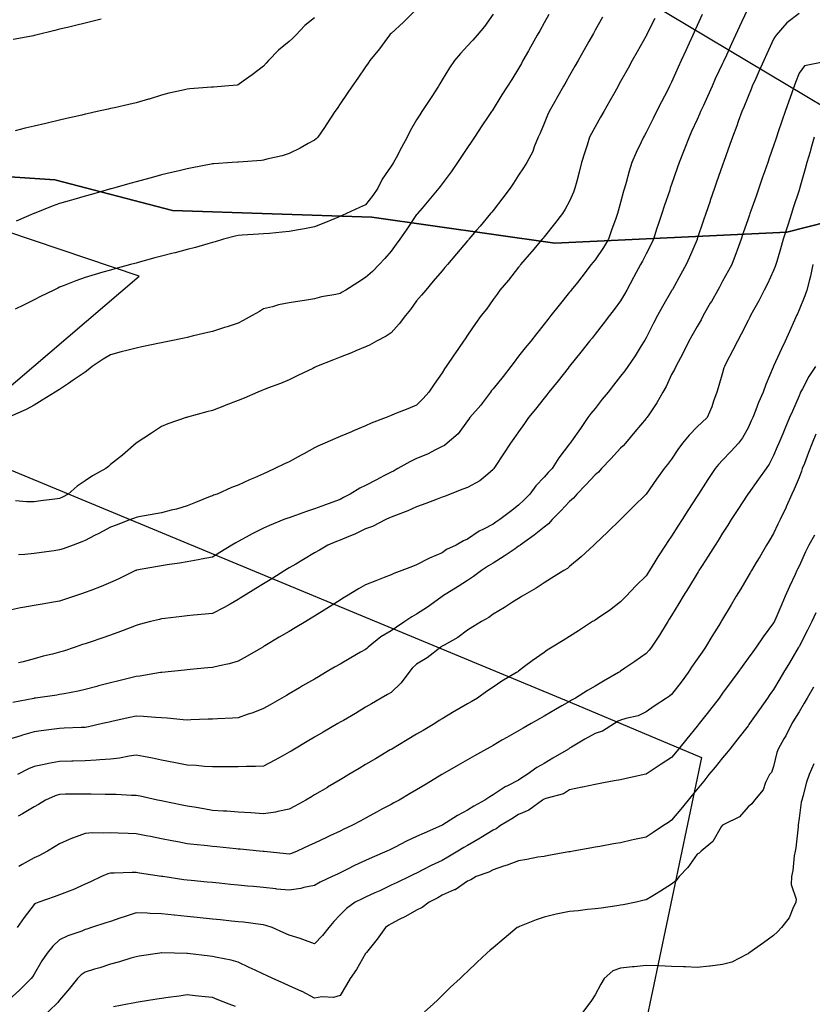
# Model space of a CAD drawing. Units: inches. Extents: x 450746 to 476445, y 190697 to 207849.
# Drawn here: x 459420 to 459731, y 202836 to 203222 of the extents above; entities that cross this region are included whole.
import ezdxf

# ---------------------------------------------------------------- set-up
doc = ezdxf.new("R2010")
doc.units = ezdxf.units.IN
doc.header["$MEASUREMENT"] = 0
for name, color, linetype, true_color in [('contours_20ft', 7, 'Continuous', 0xe20a5c), ('PAR_P_NOWATER', 7, 'Continuous', 0xed859a), ('soils_clip', 7, 'Continuous', 0xaa3d49)]:
    doc.layers.add(name, color=color, linetype=linetype, true_color=true_color)

msp = doc.modelspace()

# ---------------------------------------------------------------- linework, layer by layer
at = {"layer": 'contours_20ft', "color": 80, "linetype": 'Continuous', "lineweight": 25}
for points in [[(459687.95, 203224.05), (459686, 203219.73), (459684.84, 203217.16), (459684.32, 203216), (459682.92, 203212.92), (459681.72, 203210.28), (459679.79, 203206), (459678.61, 203203.39), (459676, 203197.6), (459675.46, 203196.54), (459675.19, 203196), (459674.35, 203194.35), (459672.09, 203189.91), (459670.12, 203186), (459668.73, 203183.27), (459666, 203177.84), (459665.34, 203176.66), (459664.97, 203176), (459664.09, 203174.09), (459662.08, 203169.92), (459660.41, 203166), (459659.38, 203162.62), (459658.16, 203158.16), (459657.54, 203156), (459657.17, 203154.83), (459656, 203150.38), (459655.04, 203146.96), (459654.78, 203146), (459654.09, 203144.09), (459652.43, 203139.57), (459651.19, 203136), (459649.24, 203132.76), (459646, 203127.88), (459645.11, 203126.89), (459644.5, 203126), (459640.76, 203121.24), (459639.04, 203119.04), (459636.66, 203116), (459636.37, 203115.63), (459636, 203115.17), (459631.93, 203110.07), (459628.7, 203106), (459627.5, 203104.5), (459626, 203102.62), (459623.07, 203098.93), (459620.73, 203096), (459618.63, 203093.37), (459616, 203090.08), (459614.23, 203087.77), (459612.96, 203086), (459609.92, 203082.08), (459606, 203077.35), (459605.39, 203076.61), (459604.98, 203076), (459601.8, 203071.8), (459601.12, 203070.88), (459596.93, 203066), (459596.54, 203065.46), (459596, 203064.74), (459592.3, 203059.7), (459587.94, 203056), (459586.88, 203055.12), (459586, 203054.65), (459583.36, 203053.36), (459580.26, 203051.74), (459576, 203049.92), (459573.33, 203048.67), (459568.6, 203046), (459566.93, 203045.07), (459566, 203044.64), (459563.13, 203043.13), (459560.33, 203041.67), (459556, 203039.34), (459553.7, 203038.3), (459549.94, 203036), (459547.36, 203034.64), (459546, 203033.94), (459542.7, 203032.7), (459540.25, 203031.75), (459536, 203030.2), (459532.87, 203029.13), (459527.09, 203027.09), (459526, 203026.71), (459525.46, 203026.54), (459523.97, 203026), (459518.3, 203023.7), (459516, 203022.6), (459511.52, 203020.48), (459509.15, 203019.15), (459506, 203017.48), (459505.06, 203016.94), (459503.53, 203016), (459498.88, 203013.12), (459496, 203011.34), (459491.55, 203010.45), (459490.27, 203010.27), (459486, 203009.49), (459483.01, 203008.99), (459478.22, 203008.22), (459476, 203007.86), (459474.42, 203007.58), (459466.15, 203006.15), (459466, 203006.12), (459465.91, 203006.09), (459465.73, 203006), (459459.17, 203002.83), (459456, 203001.29), (459452.25, 202999.75), (459448.27, 202998.27), (459446, 202997.39), (459444.96, 202997.04), (459441.89, 202996), (459437.48, 202994.52), (459436, 202994.02), (459433.63, 202993.63), (459429.09, 202992.91), (459426, 202992.39), (459421.5, 202991.5), (459420.65, 202991.35), (459416, 202990.37)], [(459627.87, 203224.13), (459626, 203220.79), (459624.28, 203217.72), (459623.32, 203216), (459620.69, 203211.31), (459619.91, 203209.91), (459617.72, 203206), (459617.1, 203204.9), (459616, 203202.92), (459613.39, 203198.61), (459611.62, 203196), (459609.45, 203192.55), (459606, 203186.93), (459605.62, 203186.38), (459605.36, 203186), (459604.1, 203184.1), (459601.62, 203180.38), (459598.72, 203176), (459597.64, 203174.36), (459596, 203171.89), (459593.65, 203168.35), (459592.09, 203166), (459589.57, 203162.43), (459586, 203157.64), (459585.3, 203156.7), (459584.75, 203156), (459580.76, 203151.24), (459578.13, 203148.13), (459576.33, 203146), (459576.18, 203145.82), (459576, 203145.61), (459572.12, 203139.88), (459569.4, 203136), (459568, 203134), (459566, 203131.24), (459563.59, 203128.41), (459561.26, 203126), (459558.67, 203123.33), (459556, 203120.9), (459552.95, 203119.05), (459548.29, 203116), (459546.85, 203115.15), (459546, 203114.74), (459544.35, 203114.35), (459538.66, 203113.34), (459536, 203112.61), (459532, 203112), (459530.26, 203111.74), (459526, 203111.08), (459521.8, 203110.2), (459519.52, 203109.52), (459516, 203108.67), (459514.34, 203107.66), (459511.5, 203106), (459507.97, 203104.03), (459506, 203103.05), (459501.65, 203101.65), (459500.66, 203101.34), (459496, 203099.81), (459492.89, 203099.11), (459487.91, 203097.91), (459486, 203097.47), (459484.78, 203097.22), (459479.05, 203096), (459476.53, 203095.47), (459476, 203095.35), (459475.18, 203095.18), (459468.27, 203093.73), (459466, 203093.26), (459462.3, 203092.3), (459460.17, 203091.83), (459456, 203090.62), (459453.01, 203088.99), (459448.74, 203086), (459447.19, 203084.81), (459446, 203083.83), (459441.28, 203080.72), (459439.43, 203079.43), (459436, 203077.06), (459435.34, 203076.66), (459434.27, 203076), (459429.16, 203072.84), (459426, 203070.88), (459422.83, 203069.17), (459416.36, 203066.36)], [(459726, 203224.48), (459721.17, 203220.83), (459717.05, 203216), (459716.56, 203215.44), (459716, 203214.39), (459713.35, 203208.65), (459712.14, 203206), (459710.26, 203201.74), (459708.97, 203198.97), (459707.61, 203196), (459707.18, 203194.82), (459706, 203191.98), (459704.28, 203187.72), (459703.5, 203186), (459702.09, 203182.09), (459701.52, 203180.48), (459699.85, 203176), (459698.85, 203173.15), (459696.5, 203166.5), (459696.33, 203166), (459696.24, 203165.76), (459696, 203165.07), (459693.65, 203158.35), (459692.82, 203156), (459691.15, 203151.15), (459691.07, 203150.93), (459689.38, 203146), (459688.53, 203143.47), (459686.06, 203136.06), (459686.04, 203136), (459686.03, 203135.97), (459686, 203135.9), (459683.05, 203128.95), (459681.71, 203126), (459679.67, 203122.33), (459676.3, 203116.3), (459676.13, 203116), (459676.09, 203115.91), (459676, 203115.77), (459672.47, 203109.53), (459670.51, 203106), (459668.93, 203103.07), (459666, 203097.25), (459665.56, 203096.44), (459665.28, 203096), (459664.1, 203094.1), (459661.77, 203090.23), (459658.85, 203086), (459657.65, 203084.35), (459656, 203082.2), (459653.26, 203078.74), (459651.07, 203076), (459648.82, 203073.18), (459646, 203069.65), (459644.38, 203067.62), (459643.09, 203066), (459640.21, 203061.79), (459636.79, 203056.79), (459636.25, 203056), (459636.13, 203055.87), (459636, 203055.69), (459631.81, 203050.19), (459629.12, 203046), (459627.57, 203044.43), (459626, 203042.64), (459622.77, 203039.23), (459620.36, 203036), (459618.19, 203033.81), (459616, 203031.71), (459612.81, 203029.19), (459608.64, 203026), (459607.04, 203024.96), (459606, 203024.28), (459602.27, 203022.27), (459600.56, 203021.44), (459596, 203018.36), (459594.34, 203017.66), (459591.49, 203016), (459587.77, 203014.23), (459586, 203013.01), (459581.07, 203010.93), (459580.75, 203010.75), (459576, 203008.29), (459574.35, 203007.65), (459570.18, 203006), (459567.11, 203004.89), (459566, 203004.34), (459563.29, 203003.29), (459559.97, 203002.03), (459556, 203000.47), (459553.16, 202998.84), (459548.47, 202996), (459546.95, 202995.05), (459546, 202994.45), (459541.86, 202991.86), (459540.8, 202991.2), (459536, 202988.19), (459534.65, 202987.35), (459532.49, 202986), (459528.42, 202983.58), (459526, 202982.14), (459522.15, 202979.85), (459516.53, 202976.53), (459516, 202976.21), (459515.87, 202976.13), (459515.63, 202976), (459509.53, 202972.47), (459506, 202970.44), (459502.55, 202969.45), (459498.72, 202968.72), (459496, 202968.05), (459494.13, 202967.87), (459487.19, 202967.19), (459486, 202967.07), (459485.02, 202966.98), (459476.11, 202966.11), (459476, 202966.1), (459475.92, 202966.08), (459475.55, 202966), (459467.44, 202964.56), (459466, 202964.45), (459463.94, 202963.94), (459459.24, 202962.76), (459456, 202961.98), (459451.24, 202960.76), (459450.59, 202960.58), (459446, 202959.4), (459443.23, 202958.77), (459437.74, 202957.74), (459436, 202957.37), (459434.85, 202957.15), (459426.53, 202956), (459426.06, 202955.94), (459426, 202955.93), (459425.91, 202955.91), (459417.67, 202954.33)], [(459606, 203224.17), (459602.56, 203219.44), (459599.7, 203216), (459598, 203214), (459596, 203211.85), (459593.15, 203208.85), (459590.81, 203206), (459588.84, 203203.16), (459586, 203198.45), (459585.11, 203196.89), (459584.59, 203196), (459582, 203192), (459581.21, 203190.79), (459578.1, 203186), (459577.26, 203184.74), (459576, 203182.82), (459573.53, 203178.47), (459572.32, 203176), (459570.1, 203171.9), (459567.94, 203167.94), (459566.88, 203166), (459566.54, 203165.46), (459566, 203164.59), (459562.53, 203159.47), (459560.83, 203156), (459558.85, 203153.15), (459556, 203149.42), (459553.6, 203148.4), (459548.5, 203146), (459546.78, 203145.22), (459546, 203144.82), (459544.05, 203144.05), (459539.67, 203142.33), (459536, 203140.87), (459531.99, 203140.01), (459529.65, 203139.65), (459526, 203138.94), (459523.27, 203138.73), (459518.27, 203138.27), (459516, 203138.09), (459514.04, 203137.96), (459507.54, 203137.54), (459506, 203137.44), (459504.8, 203137.2), (459500.2, 203136), (459497.01, 203134.99), (459496, 203134.66), (459494.17, 203134.17), (459489.29, 203132.71), (459486, 203131.9), (459481.34, 203130.66), (459480.46, 203130.46), (459476, 203129.33), (459473.39, 203128.61), (459466.84, 203126.84), (459466, 203126.61), (459465.52, 203126.48), (459463.79, 203126), (459457.68, 203124.32), (459456, 203123.86), (459453, 203123), (459449.89, 203122.11), (459446, 203121), (459442.35, 203119.65), (459437.82, 203117.82), (459436, 203117.11), (459435.25, 203116.75), (459433.72, 203116), (459428.53, 203113.47), (459426, 203112.22), (459421.84, 203110.16), (459418.51, 203108.51)], [(459575.78, 203226), (459570.86, 203221.14), (459566, 203216.63), (459565.68, 203216.32), (459565.33, 203216), (459563.55, 203213.55), (459561.43, 203210.57), (459557.63, 203206), (459556.97, 203205.03), (459556, 203203.61), (459552.89, 203199.11), (459550.71, 203196), (459548.82, 203193.18), (459546, 203189), (459544.79, 203187.21), (459543.98, 203186), (459540.77, 203181.23), (459539.81, 203179.81), (459537.25, 203176), (459536.65, 203175.35), (459536, 203174.87), (459533.52, 203173.52), (459530.29, 203171.71), (459526, 203169.58), (459523.3, 203168.7), (459517.32, 203167.32), (459516, 203166.95), (459515.14, 203166.86), (459506.16, 203166.16), (459506, 203166.15), (459505.86, 203166.14), (459503.64, 203166), (459496.44, 203165.56), (459496, 203165.53), (459495.41, 203165.41), (459488, 203164), (459486, 203163.58), (459482.82, 203162.82), (459479.86, 203162.14), (459476, 203161.2), (459471.9, 203160.1), (459469.44, 203159.44), (459466, 203158.52), (459464.03, 203157.97), (459457.06, 203156), (459456.24, 203155.76), (459456, 203155.69), (459455.57, 203155.57), (459448.48, 203153.52), (459446, 203152.81), (459441.52, 203151.52), (459440.71, 203151.29), (459436, 203149.93), (459433.12, 203148.88), (459426.06, 203146.06), (459426, 203146.04), (459425.91, 203146), (459418.9, 203143.1)], [(459705.48, 203225.48), (459702.57, 203219.43), (459701.02, 203216), (459699.44, 203212.56), (459696.97, 203206.97), (459696.54, 203206), (459696.37, 203205.63), (459696, 203204.83), (459693.14, 203198.86), (459691.87, 203196), (459690.03, 203191.97), (459688.45, 203188.45), (459687.34, 203186), (459686.96, 203185.04), (459686, 203182.98), (459683.8, 203178.2), (459682.83, 203176), (459680.98, 203171.02), (459680.96, 203170.96), (459678.98, 203166), (459678.21, 203163.79), (459676, 203157.43), (459675.62, 203156.38), (459675.5, 203156), (459675.26, 203155.26), (459673.12, 203148.88), (459672.17, 203146), (459670.63, 203141.37), (459670.27, 203140.27), (459668.85, 203136), (459667.93, 203134.07), (459666, 203130.23), (459664.58, 203127.42), (459663.83, 203126), (459661.22, 203121.22), (459661.06, 203120.94), (459658.46, 203116), (459657.58, 203114.42), (459656, 203111.75), (459653.54, 203108.46), (459651.67, 203106), (459649.21, 203102.79), (459646, 203098.68), (459644.81, 203097.19), (459643.86, 203096), (459640.38, 203091.62), (459636, 203086.14), (459635.94, 203086.06), (459635.89, 203086), (459635.45, 203085.45), (459631.5, 203080.5), (459627.91, 203076), (459627.06, 203074.94), (459626, 203073.61), (459622.63, 203069.37), (459619.94, 203066), (459618.31, 203063.69), (459616, 203060.44), (459614.15, 203057.85), (459612.82, 203056), (459610.13, 203051.87), (459606.86, 203046.86), (459606.3, 203046), (459606.17, 203045.83), (459606, 203045.62), (459603.87, 203043.87), (459600.78, 203041.22), (459596, 203038.61), (459594.11, 203037.89), (459589.16, 203036), (459586.9, 203035.1), (459586, 203034.76), (459584.01, 203034.01), (459579.67, 203032.33), (459576, 203030.97), (459572.53, 203029.47), (459567.67, 203027.67), (459566, 203027.01), (459565.34, 203026.66), (459563.91, 203026), (459558.66, 203023.34), (459556, 203022.33), (459551.71, 203020.29), (459549.39, 203019.39), (459546, 203017.95), (459544.58, 203017.42), (459541.2, 203016), (459537.93, 203014.07), (459536, 203012.98), (459531.61, 203010.39), (459528.57, 203008.57), (459526, 203007.04), (459525.35, 203006.65), (459524.28, 203006), (459519.21, 203002.79), (459516, 203000.85), (459513, 202999), (459508.15, 202996), (459506.85, 202995.15), (459506, 202994.65), (459502.89, 202992.89), (459500.5, 202991.5), (459496, 202989.19), (459493.08, 202988.92), (459488.5, 202988.5), (459486, 202988.27), (459483.98, 202988.02), (459477.27, 202987.27), (459476, 202987.11), (459475.1, 202986.9), (459471.59, 202986), (459467.14, 202984.86), (459466, 202984.55), (459463.63, 202983.63), (459459.89, 202982.11), (459456, 202980.69), (459452.51, 202979.49), (459447.96, 202977.96), (459446, 202977.29), (459445.03, 202976.97), (459442.15, 202976), (459437.52, 202974.48), (459436, 202973.97), (459433.26, 202973.26), (459429.58, 202972.42), (459426, 202971.39), (459421.71, 202970.29), (459419.81, 202969.81)], [(459452.3, 203222.3), (459450.22, 203221.78), (459446, 203220.75), (459442.19, 203219.81), (459439.03, 203219.03), (459436, 203218.29), (459434.16, 203217.84), (459426.7, 203216), (459426.14, 203215.86), (459426, 203215.83), (459425.79, 203215.79), (459417.71, 203214.29)], [(459536, 203222.83), (459532.22, 203219.78), (459528.69, 203216), (459527.3, 203214.7), (459526, 203213.45), (459521.84, 203210.16), (459517.87, 203206), (459517.01, 203204.99), (459516, 203203.89), (459511.55, 203200.45), (459507.93, 203197.93), (459506, 203196.56), (459505.57, 203196.43), (459500.77, 203196), (459496.36, 203195.64), (459496, 203195.6), (459495.56, 203195.56), (459487.08, 203194.92), (459486, 203194.81), (459484.4, 203194.4), (459478.8, 203193.2), (459476, 203192.41), (459471.06, 203190.94), (459470.89, 203190.89), (459466, 203189.45), (459463.19, 203188.81), (459457.52, 203187.52), (459456, 203187.17), (459455.04, 203186.96), (459450.7, 203186), (459446.85, 203185.15), (459446, 203184.96), (459444.65, 203184.65), (459438.71, 203183.29), (459436, 203182.69), (459431.63, 203181.63), (459430.62, 203181.38), (459426, 203180.28), (459422.51, 203179.49), (459418.52, 203178.52)], [(459648.92, 203223.08), (459646, 203217.89), (459645.32, 203216.68), (459644.94, 203216), (459643.56, 203213.56), (459641.71, 203210.29), (459639.3, 203206), (459638.11, 203203.89), (459636, 203200.16), (459634.5, 203197.5), (459633.66, 203196), (459630.9, 203191.1), (459630.62, 203190.62), (459628.01, 203186), (459627.37, 203184.63), (459626, 203181.34), (459624.39, 203177.61), (459623.71, 203176), (459622.14, 203172.14), (459621.57, 203170.43), (459619.26, 203166), (459617.97, 203164.03), (459616, 203161.04), (459613.99, 203158.01), (459612.65, 203156), (459609.83, 203152.17), (459606, 203147.25), (459605.45, 203146.55), (459605, 203146), (459600.88, 203141.12), (459599.55, 203139.55), (459596.54, 203136), (459596.3, 203135.7), (459596, 203135.36), (459591.7, 203130.3), (459588.06, 203126), (459587.11, 203124.89), (459586, 203123.58), (459582.52, 203119.48), (459579.57, 203116), (459577.94, 203114.06), (459576, 203111.79), (459573.55, 203108.45), (459571.68, 203106), (459569.18, 203102.82), (459566, 203099.29), (459564.02, 203097.98), (459560.31, 203096), (459557.56, 203094.44), (459556, 203093.72), (459552.15, 203092.15), (459550.52, 203091.48), (459546, 203089.66), (459543.39, 203088.61), (459536.8, 203086), (459536.25, 203085.75), (459536, 203085.64), (459535.3, 203085.3), (459529.41, 203082.59), (459526, 203080.87), (459522.57, 203079.43), (459517.55, 203077.55), (459516, 203076.94), (459515.34, 203076.66), (459513.77, 203076), (459508.39, 203073.61), (459506, 203072.74), (459501.14, 203070.86), (459500.69, 203070.69), (459496, 203068.86), (459493.75, 203068.25), (459486.16, 203066.16), (459485.91, 203066.09), (459485.56, 203066), (459478.37, 203063.63), (459476, 203062.47), (459472.03, 203059.97), (459466, 203056), (459465.97, 203055.97), (459460.69, 203051.31), (459456, 203047.58), (459455.15, 203046.85), (459454.13, 203046), (459448.85, 203043.15), (459446, 203041.21), (459442.91, 203039.09), (459439.39, 203036), (459437.15, 203034.85), (459436, 203034.31), (459434.06, 203034.06), (459428.63, 203033.37), (459426, 203033.03), (459423.04, 203033.04), (459418.67, 203033.33)], [(459669.47, 203222.53), (459666.33, 203216.33), (459666.16, 203216), (459666.11, 203215.89), (459666, 203215.68), (459662.53, 203209.47), (459660.59, 203206), (459658.95, 203203.05), (459656, 203197.78), (459655.36, 203196.64), (459655, 203196), (459653.7, 203193.7), (459651.75, 203190.25), (459649.36, 203186), (459648.15, 203183.85), (459646, 203180.05), (459644.56, 203177.44), (459643.83, 203176), (459642.85, 203172.85), (459641.94, 203170.06), (459640.71, 203166), (459639.72, 203162.28), (459638.79, 203158.79), (459638.05, 203156), (459637.53, 203154.47), (459636, 203150.95), (459634.27, 203147.73), (459633.19, 203146), (459630.06, 203141.94), (459626, 203136.92), (459625.58, 203136.41), (459625.24, 203136), (459621.18, 203131.18), (459621.01, 203130.99), (459616.77, 203126), (459616.45, 203125.55), (459616, 203124.98), (459612.06, 203119.94), (459608.61, 203116), (459607.54, 203114.46), (459606, 203112.31), (459603.41, 203108.59), (459601.25, 203106), (459599.09, 203102.91), (459596, 203098.31), (459595.09, 203096.91), (459594.41, 203096), (459590.98, 203091.02), (459590.9, 203090.9), (459587.63, 203086), (459586.89, 203085.11), (459586, 203083.58), (459582.9, 203079.1), (459580.84, 203076), (459578.51, 203073.49), (459576, 203070.85), (459572.59, 203069.41), (459567.45, 203067.45), (459566, 203066.87), (459565.39, 203066.61), (459564, 203066), (459558.14, 203063.86), (459556, 203062.79), (459551.21, 203060.79), (459550.48, 203060.48), (459546, 203058.57), (459544.2, 203057.8), (459540.04, 203056), (459537.22, 203054.78), (459536, 203054.19), (459531.83, 203051.83), (459530.78, 203051.22), (459526, 203048.7), (459524.17, 203047.83), (459520.34, 203046), (459517.37, 203044.63), (459516, 203043.97), (459512.37, 203042.37), (459510.45, 203041.55), (459506, 203039.49), (459503.43, 203038.57), (459497.72, 203036), (459496.4, 203035.6), (459496, 203035.4), (459495.01, 203035.01), (459489.27, 203032.73), (459486, 203031.46), (459481.85, 203030.15), (459479.7, 203029.7), (459476, 203028.71), (459473.74, 203028.26), (459467.04, 203027.04), (459466, 203026.84), (459465.38, 203026.62), (459463.76, 203026), (459458.12, 203023.88), (459456, 203023.01), (459451.4, 203020.6), (459449.73, 203019.73), (459446, 203017.79), (459444.73, 203017.27), (459441.31, 203016), (459437.4, 203014.6), (459436, 203014.11), (459433.79, 203013.79), (459428.88, 203013.12), (459426, 203012.71), (459422.36, 203012.36), (459419.82, 203012.18)], [(459735.35, 203205.35), (459728.06, 203203.94), (459726, 203201.15), (459724.61, 203197.39), (459724.03, 203196), (459722.96, 203192.96), (459721.94, 203190.06), (459720.52, 203186), (459719.35, 203182.65), (459717.69, 203177.69), (459717.11, 203176), (459716.83, 203175.17), (459716, 203172.63), (459714.28, 203167.72), (459713.68, 203166), (459712.43, 203162.43), (459711.69, 203160.31), (459710.18, 203156), (459709.1, 203152.9), (459707.09, 203147.09), (459706.72, 203146), (459706.53, 203145.47), (459706, 203143.93), (459703.95, 203138.05), (459703.25, 203136), (459701.69, 203131.69), (459701.33, 203130.67), (459699.58, 203126), (459698.32, 203123.68), (459696, 203119.46), (459694.77, 203117.23), (459694.09, 203116), (459691.61, 203111.61), (459691.17, 203110.83), (459688.42, 203106), (459687.58, 203104.42), (459686, 203101.7), (459683.95, 203098.05), (459682.78, 203096), (459680.57, 203091.43), (459679.48, 203089.48), (459677.61, 203086), (459677.13, 203084.87), (459676, 203082.87), (459673.82, 203078.18), (459672.6, 203076), (459670.24, 203071.76), (459666.77, 203066.77), (459666.26, 203066), (459666.14, 203065.86), (459666, 203065.71), (459661.52, 203060.48), (459657.97, 203056), (459657.07, 203054.93), (459656, 203054.02), (459652.11, 203049.89), (459648.49, 203046), (459647.35, 203044.65), (459646, 203043.57), (459642.32, 203039.68), (459638.78, 203036), (459637.55, 203034.45), (459636, 203033.13), (459632.54, 203029.46), (459629.17, 203026), (459627.69, 203024.31), (459626, 203023.05), (459622.14, 203019.86), (459616.63, 203016), (459616.29, 203015.71), (459616, 203015.54), (459614.59, 203014.59), (459610.35, 203011.65), (459606, 203008.99), (459604.18, 203007.82), (459601.41, 203006), (459598.32, 203003.68), (459596, 203002.17), (459592.28, 202999.72), (459586.2, 202996), (459586.08, 202995.92), (459586, 202995.86), (459585.52, 202995.52), (459580.28, 202991.72), (459576, 202988.87), (459574.11, 202987.89), (459571.34, 202986), (459568.16, 202983.84), (459566, 202982.36), (459562.01, 202979.99), (459557.02, 202976), (459556.51, 202975.49), (459556, 202975.13), (459553.97, 202973.97), (459550.17, 202971.83), (459546, 202969.37), (459543.86, 202968.14), (459540.32, 202966), (459537.58, 202964.42), (459536, 202963.48), (459531.23, 202960.77), (459530.09, 202960.09), (459526, 202957.66), (459524.94, 202957.06), (459523.14, 202956), (459518.57, 202953.43), (459516, 202951.92), (459511.79, 202950.21), (459509.53, 202949.53), (459506, 202948.3), (459503.84, 202948.16), (459497.93, 202947.93), (459496, 202947.81), (459494.27, 202947.73), (459487.49, 202947.49), (459486, 202947.42), (459484.5, 202947.5), (459478.17, 202948.17), (459476, 202948.26), (459473.62, 202948.38), (459468.84, 202948.84), (459466, 202948.97), (459463.57, 202948.43), (459456.99, 202946.99), (459456, 202946.77), (459455.38, 202946.62), (459452.87, 202946), (459447.28, 202944.72), (459446, 202944.51), (459444.46, 202944.46), (459437.84, 202944.16), (459436, 202944.1), (459433.81, 202943.81), (459428.8, 202943.2), (459426, 202942.82), (459421.46, 202941.46), (459420.73, 202941.27), (459416, 202939.72)], [(459731.92, 203176), (459730.61, 203171.39), (459730.29, 203170.29), (459729.07, 203166), (459728.39, 203163.61), (459726.31, 203156.31), (459726.23, 203156), (459726.18, 203155.82), (459726, 203155.2), (459723.7, 203148.3), (459722.96, 203146), (459721.54, 203141.54), (459721.27, 203140.73), (459719.8, 203136), (459718.94, 203133.06), (459717.25, 203127.25), (459716.89, 203126), (459716.67, 203125.33), (459716, 203123.68), (459713.56, 203118.44), (459712.29, 203116), (459710.15, 203111.85), (459708.13, 203108.13), (459706.99, 203106), (459706.65, 203105.35), (459706, 203104.1), (459703.24, 203098.76), (459701.79, 203096), (459699.83, 203092.17), (459697.43, 203087.43), (459696.7, 203086), (459696.53, 203085.47), (459696, 203083.61), (459694.29, 203077.71), (459693.74, 203076), (459692.45, 203072.45), (459691.77, 203070.23), (459689.89, 203066), (459687.9, 203064.1), (459686, 203062.34), (459682.83, 203059.17), (459680.21, 203056), (459678.49, 203053.51), (459676, 203049.75), (459674.35, 203047.65), (459673.11, 203046), (459670.1, 203041.9), (459666.01, 203036.01), (459666, 203035.99), (459660.99, 203031.01), (459656, 203026), (459650.86, 203021.14), (459646, 203016.53), (459645.74, 203016.26), (459645.44, 203016), (459640.53, 203011.47), (459636, 203007.61), (459635.12, 203006.88), (459633.68, 203006), (459628.94, 203003.06), (459626, 203001.25), (459622.82, 202999.18), (459617.45, 202996), (459616.55, 202995.45), (459616, 202995.11), (459613.59, 202993.59), (459610.43, 202991.57), (459606, 202988.87), (459604.38, 202987.62), (459601.39, 202986), (459598.1, 202983.9), (459596, 202982.62), (459592.21, 202979.79), (459586.79, 202976.79), (459586, 202976.32), (459585.81, 202976.19), (459585.52, 202976), (459580.19, 202971.81), (459576, 202969.3), (459574.31, 202967.69), (459572.97, 202966), (459569.96, 202962.04), (459566, 202958.27), (459564.57, 202957.43), (459562.13, 202956), (459558.27, 202953.73), (459556, 202952.4), (459551.97, 202950.03), (459547.29, 202947.29), (459546, 202946.53), (459545.09, 202946), (459539.36, 202942.64), (459536, 202940.66), (459533.07, 202938.93), (459528.07, 202936), (459526.77, 202935.23), (459526, 202934.78), (459523.25, 202933.25), (459520.38, 202931.62), (459516, 202929.32), (459512.81, 202929.19), (459509.24, 202929.24), (459506, 202929.12), (459502.92, 202929.08), (459499.06, 202929.06), (459496, 202929.02), (459492.82, 202929.18), (459489.52, 202929.52), (459486, 202929.67), (459481.39, 202930.61), (459480.75, 202930.75), (459476, 202931.7), (459472.43, 202932.43), (459468.92, 202933.09), (459466, 202933.66), (459463.25, 202933.25), (459459.52, 202932.48), (459456, 202932.02), (459451.75, 202931.75), (459450.38, 202931.62), (459446, 202931.36), (459441.28, 202931.28), (459440.73, 202931.27), (459436, 202931.2), (459431.62, 202930.38), (459429.98, 202929.98), (459426, 202929.17), (459423.78, 202928.22), (459419.44, 202926)], [(459731.45, 203126), (459730.46, 203121.54), (459730.06, 203120.06), (459729.08, 203116), (459728.21, 203113.79), (459726, 203108.29), (459725.31, 203106.69), (459725, 203106), (459724.18, 203104.18), (459722.21, 203099.79), (459720.48, 203096), (459719.08, 203092.92), (459716, 203086.23), (459715.92, 203086.08), (459715.88, 203086), (459715.8, 203085.8), (459713.02, 203078.98), (459711.96, 203076), (459710.07, 203071.93), (459709.08, 203069.08), (459707.86, 203066), (459707.26, 203064.74), (459706, 203061.98), (459703.87, 203058.13), (459702.22, 203056), (459699.23, 203052.77), (459696, 203049.3), (459694.37, 203047.63), (459693.08, 203046), (459690.24, 203041.76), (459687.41, 203037.41), (459686.49, 203036), (459686, 203035.24), (459682.4, 203029.6), (459680.1, 203026), (459678.5, 203023.5), (459676, 203019.58), (459674.55, 203017.45), (459673.63, 203016), (459670.63, 203011.37), (459669.46, 203009.46), (459667.3, 203006), (459666, 203003.96), (459662.01, 202999.99), (459658.21, 202996), (459657.12, 202994.88), (459656, 202993.71), (459651.65, 202990.35), (459647.86, 202987.86), (459646, 202986.6), (459645.63, 202986.37), (459645.03, 202986), (459639.55, 202982.45), (459636, 202980.16), (459633.44, 202978.56), (459629.18, 202976), (459627.21, 202974.79), (459626, 202973.95), (459621.34, 202970.66), (459618.35, 202968.35), (459616, 202966.56), (459615.68, 202966.32), (459615.21, 202966), (459609.39, 202962.61), (459606, 202960.33), (459603.39, 202958.61), (459599.9, 202956), (459597.41, 202954.59), (459596, 202953.77), (459591.05, 202950.95), (459590.79, 202950.79), (459586, 202947.88), (459584.82, 202947.18), (459583.13, 202946), (459578.63, 202943.37), (459576, 202941.83), (459572.33, 202939.67), (459566.22, 202936), (459566.08, 202935.92), (459566, 202935.87), (459565.67, 202935.67), (459559.81, 202932.19), (459556, 202929.91), (459553.53, 202928.47), (459549.47, 202926), (459547.29, 202924.71), (459546, 202923.93), (459541.03, 202921.03), (459540.99, 202921.01), (459536, 202918.02), (459534.73, 202917.27), (459532.6, 202916), (459528.3, 202913.7), (459526, 202912.41), (459521.59, 202911.59), (459520.67, 202911.33), (459516, 202910.64), (459511.03, 202910.97), (459510.98, 202910.98), (459506, 202911.27), (459501.61, 202911.61), (459500.32, 202911.68), (459496, 202912), (459492.53, 202912.53), (459488.82, 202913.18), (459486, 202913.62), (459484.02, 202914.02), (459476.41, 202915.59), (459476, 202915.67), (459474.42, 202916), (459467.52, 202917.52), (459466, 202917.84), (459464.16, 202917.84), (459458.22, 202918.22), (459456, 202918.21), (459453.79, 202918.21), (459448.31, 202918.31), (459446, 202918.31), (459443.71, 202918.29), (459438.29, 202918.29), (459436, 202918.27), (459434.28, 202917.72), (459430.5, 202916), (459427.7, 202914.3), (459426, 202913.41), (459421.38, 202910.62), (459419.76, 202909.76)], [(459732.48, 203086), (459729.84, 203082.16), (459727.35, 203077.35), (459726.59, 203076), (459726.42, 203075.59), (459726, 203074.55), (459723.4, 203068.6), (459722.3, 203066), (459720.43, 203061.57), (459719.59, 203059.59), (459718.07, 203056), (459717.46, 203054.54), (459716, 203051.09), (459714.26, 203047.74), (459713.04, 203046), (459710.14, 203041.86), (459706, 203036.16), (459705.93, 203036.07), (459705.88, 203036), (459705.65, 203035.65), (459701.99, 203030.01), (459699.41, 203026), (459698.11, 203023.89), (459696, 203020.64), (459694.2, 203017.8), (459693.04, 203016), (459690.36, 203011.64), (459687.99, 203007.99), (459686.71, 203006), (459686.45, 203005.55), (459686, 203004.83), (459682.69, 202999.31), (459680.57, 202996), (459678.86, 202993.14), (459676, 202988.45), (459675.09, 202986.91), (459674.5, 202986), (459672.04, 202982.04), (459671.25, 202980.75), (459668.12, 202976), (459667.2, 202974.8), (459666, 202973.48), (459661.63, 202970.37), (459657.69, 202967.69), (459656, 202966.53), (459655.68, 202966.32), (459655.17, 202966), (459649.34, 202962.66), (459646, 202960.66), (459643.07, 202958.93), (459638.29, 202956), (459636.79, 202955.21), (459636, 202954.71), (459632.97, 202952.97), (459630.46, 202951.54), (459626, 202948.94), (459624.13, 202947.87), (459620.9, 202946), (459617.77, 202944.23), (459616, 202943.2), (459611.42, 202940.58), (459609.47, 202939.47), (459606, 202937.49), (459605.05, 202936.95), (459603.4, 202936), (459598.69, 202933.31), (459596, 202931.77), (459592.33, 202929.67), (459586.14, 202926.14), (459585.9, 202926), (459579.7, 202922.3), (459576, 202920.09), (459573.44, 202918.56), (459569.15, 202916), (459567.09, 202914.91), (459566, 202914.33), (459562.42, 202912.42), (459560.57, 202911.43), (459556, 202908.98), (459554.07, 202907.93), (459550.53, 202906), (459547.44, 202904.56), (459546, 202903.88), (459542.01, 202902.01), (459540.64, 202901.36), (459536, 202899.19), (459533.83, 202898.17), (459529.15, 202896), (459526.94, 202895.06), (459526, 202894.77), (459524.88, 202894.88), (459516.18, 202895.82), (459516, 202895.84), (459515.85, 202895.85), (459514.37, 202896), (459506.76, 202896.76), (459506, 202896.83), (459505.07, 202896.93), (459497.65, 202897.65), (459496, 202897.81), (459493.94, 202898.06), (459488.61, 202898.6), (459486, 202898.92), (459482.38, 202899.62), (459480.06, 202900.06), (459476, 202900.85), (459471.68, 202901.68), (459469.97, 202902.03), (459466, 202902.82), (459462.94, 202902.94), (459458.9, 202903.1), (459456, 202903.22), (459453.04, 202903.04), (459448.87, 202903.13), (459446, 202902.92), (459441.1, 202901.11), (459440.95, 202901.05), (459436, 202898.85), (459434.2, 202897.8), (459431.19, 202896), (459427.85, 202894.15), (459426, 202893.32), (459421.24, 202890.76), (459419.95, 202889.95)], [(459732.52, 203059.48), (459731.15, 203056), (459729.72, 203052.28), (459728.06, 203048.06), (459727.26, 203046), (459726.98, 203045.02), (459726, 203042.59), (459724.06, 203037.94), (459723.09, 203036), (459720.96, 203031.04), (459720.89, 203030.89), (459718.56, 203026), (459717.71, 203024.29), (459716, 203020.63), (459714.3, 203017.7), (459713.25, 203016), (459710.55, 203011.45), (459709.2, 203009.2), (459707.29, 203006), (459706.81, 203005.19), (459706, 203003.83), (459703.09, 202998.91), (459701.35, 202996), (459699.36, 202992.64), (459696, 202986.99), (459695.63, 202986.37), (459695.41, 202986), (459694.49, 202984.49), (459691.84, 202980.16), (459689.35, 202976), (459687.93, 202974.07), (459686, 202971.26), (459683.85, 202968.15), (459682.47, 202966), (459679.71, 202962.29), (459676, 202957.47), (459675.2, 202956.8), (459673.94, 202956), (459669.21, 202952.79), (459666, 202950.69), (459662.88, 202949.12), (459658.08, 202948.08), (459656, 202947.37), (459655.09, 202946.91), (459653.59, 202946), (459648.93, 202943.07), (459646, 202942.1), (459642.03, 202939.97), (459636.78, 202936.78), (459636, 202936.32), (459635.79, 202936.21), (459635.51, 202936), (459629.48, 202932.52), (459626, 202930.39), (459623.14, 202928.86), (459619.41, 202926), (459617.31, 202924.69), (459616, 202923.89), (459611.6, 202921.6), (459610.78, 202921.22), (459606, 202918.08), (459604.66, 202917.34), (459602.77, 202916), (459598.38, 202913.62), (459596, 202912.06), (459592, 202910), (459586.34, 202906.34), (459586, 202906.13), (459585.91, 202906.09), (459585.75, 202906), (459578.91, 202903.09), (459576, 202901.7), (459572.09, 202899.91), (459567.58, 202897.58), (459566, 202896.79), (459565.46, 202896.54), (459564.35, 202896), (459558.51, 202893.49), (459556, 202892.31), (459551.66, 202890.34), (459548.95, 202888.95), (459546, 202887.5), (459544.97, 202887.03), (459542.83, 202886), (459538.14, 202883.86), (459536, 202882.56), (459531.71, 202881.71), (459530.59, 202881.41), (459526, 202880.64), (459521.15, 202881.15), (459520.82, 202881.18), (459516, 202881.68), (459512.07, 202882.07), (459509.7, 202882.3), (459506, 202882.66), (459502.96, 202882.96), (459498.61, 202883.39), (459496, 202883.65), (459493.86, 202883.86), (459487.53, 202884.47), (459486, 202884.63), (459484.77, 202884.77), (459476.42, 202886), (459476.05, 202886.05), (459476, 202886.06), (459475.93, 202886.07), (459467.38, 202887.38), (459466, 202887.62), (459464.38, 202887.62), (459457.37, 202887.37), (459456, 202887.37), (459454.92, 202887.08), (459452.43, 202886), (459448.06, 202883.94), (459446, 202883.06), (459441.13, 202880.87), (459440.72, 202880.72), (459436, 202878.85), (459433.89, 202878.11), (459427.78, 202876), (459426.51, 202875.49), (459426, 202875.11), (459422.06, 202869.94), (459419.33, 202866)], [(459732.04, 203019.96), (459729.87, 203016), (459728.57, 203013.43), (459726, 203007.79), (459725.42, 203006.58), (459725.15, 203006), (459724.44, 203004.44), (459722.26, 202999.74), (459720.6, 202996), (459719.18, 202992.82), (459716.45, 202986.45), (459716.25, 202986), (459716.16, 202985.84), (459716, 202985.54), (459711.95, 202980.05), (459709.2, 202976), (459707.83, 202974.17), (459706, 202971.62), (459703.63, 202968.37), (459701.93, 202966), (459699.42, 202962.58), (459696, 202957.91), (459695.19, 202956.81), (459694.6, 202956), (459690.88, 202951.12), (459689.94, 202949.94), (459686.84, 202946), (459686.46, 202945.54), (459686, 202944.97), (459681.96, 202940.04), (459678.67, 202936), (459677.47, 202934.53), (459676, 202932.74), (459671.94, 202930.06), (459666.46, 202926.46), (459666, 202926.16), (459665.87, 202926.13), (459665.28, 202926), (459657.67, 202924.33), (459656, 202923.96), (459653.51, 202923.51), (459649.25, 202922.75), (459646, 202922.17), (459641.09, 202921.09), (459640.95, 202921.05), (459636, 202920.05), (459633.57, 202918.43), (459626.67, 202916.67), (459626, 202916.4), (459625.75, 202916.25), (459625.35, 202916), (459619.96, 202912.04), (459616, 202910.34), (459613.32, 202908.68), (459608.9, 202906), (459607.21, 202904.79), (459606, 202904.24), (459601.38, 202901.38), (459600.91, 202901.09), (459596, 202898.19), (459594.57, 202897.43), (459592.19, 202896), (459588.3, 202893.7), (459586, 202892.38), (459581.69, 202890.31), (459578.76, 202888.76), (459576, 202887.35), (459575.08, 202886.92), (459573.17, 202886), (459568.31, 202883.69), (459566, 202882.59), (459561.51, 202880.49), (459559.6, 202879.6), (459556, 202877.91), (459554.7, 202877.3), (459551.94, 202876), (459548.51, 202873.49), (459546, 202871.04), (459543.59, 202868.41), (459541.6, 202866), (459539.11, 202862.89), (459536, 202859.63), (459531.41, 202861.41), (459530.32, 202861.68), (459526, 202863.04), (459523.97, 202863.97), (459519.31, 202866), (459516.89, 202866.89), (459516, 202867.08), (459514.77, 202867.23), (459508.09, 202868.09), (459506, 202868.33), (459503.4, 202868.6), (459499.06, 202869.06), (459496, 202869.37), (459492.25, 202869.75), (459489.99, 202869.99), (459486, 202870.4), (459481.09, 202870.91), (459480.93, 202870.93), (459476, 202871.44), (459471.52, 202871.52), (459470.32, 202871.68), (459466, 202871.78), (459461.68, 202870.32), (459459.67, 202869.67), (459456, 202868.46), (459454.17, 202867.83), (459448.51, 202866), (459446.6, 202865.4), (459446, 202865.21), (459444.68, 202864.68), (459439.2, 202862.8), (459436, 202861.23), (459433.3, 202858.7), (459431.09, 202856), (459429.04, 202852.96), (459426, 202847.75), (459425.35, 202846.65), (459424.88, 202846), (459420.38, 202841.62), (459416, 202837.53)], [(459732.52, 202989.48), (459731.02, 202986), (459729.36, 202982.64), (459726, 202976.25), (459725.91, 202976.09), (459725.87, 202976), (459725.67, 202975.67), (459722.2, 202969.8), (459719.95, 202966), (459718.48, 202963.52), (459716, 202959.37), (459714.57, 202957.43), (459713.56, 202956), (459710.43, 202951.57), (459707.91, 202947.91), (459706.59, 202946), (459706.35, 202945.65), (459706, 202945.15), (459702, 202940), (459698.81, 202936), (459697.58, 202934.42), (459696, 202932.55), (459693.05, 202928.95), (459690.65, 202926), (459688.58, 202923.42), (459686, 202920.32), (459684.06, 202917.94), (459682.47, 202916), (459679.56, 202912.44), (459676, 202908.09), (459674.74, 202907.26), (459672.82, 202906), (459668.71, 202903.29), (459666, 202901.51), (459661.49, 202900.51), (459660.24, 202900.24), (459656, 202899.31), (459653.19, 202898.81), (459647.86, 202897.86), (459646, 202897.53), (459644.71, 202897.29), (459637.44, 202896), (459636.22, 202895.78), (459636, 202895.74), (459635.69, 202895.69), (459627.73, 202894.27), (459626, 202893.96), (459623.57, 202893.57), (459619.26, 202892.74), (459616, 202892.25), (459611.55, 202890.45), (459610.07, 202890.07), (459606, 202888.73), (459604.31, 202887.69), (459599.41, 202886), (459597.21, 202884.79), (459596, 202884.27), (459591.12, 202880.88), (459590.77, 202880.77), (459586, 202878.69), (459584.26, 202877.74), (459580.98, 202876), (459578.16, 202873.84), (459576, 202872.85), (459571.59, 202870.41), (459569.18, 202869.18), (459566, 202867.51), (459565.07, 202866.93), (459563.86, 202866), (459560.56, 202861.44), (459556.31, 202856.31), (459556.06, 202856), (459556, 202855.91), (459552.4, 202849.6), (459549.94, 202846), (459548.49, 202843.51), (459546, 202839.43), (459543.46, 202838.54), (459538.82, 202838.82), (459536, 202838.29), (459531.05, 202840.95), (459530.99, 202840.99), (459526, 202843.21), (459524.11, 202844.11), (459519.6, 202846), (459517.17, 202847.17), (459516, 202847.73), (459512.73, 202849.27), (459510.39, 202850.39), (459506, 202852.41), (459503.29, 202853.29), (459497.72, 202854.28), (459496, 202854.73), (459494.87, 202854.87), (459486.1, 202855.89), (459486, 202855.91), (459485.9, 202855.9), (459481.02, 202856), (459476.09, 202856.09), (459476, 202856.1), (459475.91, 202856.09), (459475.3, 202856), (459467.24, 202854.76), (459466, 202854.56), (459463.98, 202853.98), (459459.42, 202852.58), (459456, 202851.65), (459451.7, 202850.3), (459449.66, 202849.66), (459446, 202848.51), (459444.5, 202847.5), (459443.04, 202846), (459439.88, 202842.12), (459436, 202837.56), (459435.32, 202836.68), (459434.67, 202836), (459430.16, 202831.84)], [(459731.7, 202960.3), (459729.14, 202956), (459728, 202954), (459726, 202950.69), (459724.25, 202947.75), (459723.21, 202946), (459720.74, 202941.26), (459720.01, 202940.01), (459717.75, 202936), (459717.31, 202934.69), (459716, 202929.25), (459715.12, 202926.88), (459714.4, 202926), (459712.88, 202922.88), (459711.9, 202920.1), (459708.5, 202916), (459707.41, 202914.59), (459706, 202913.43), (459702.57, 202909.43), (459696.5, 202906.5), (459696, 202906.2), (459695.91, 202906.09), (459695.84, 202906), (459695.49, 202905.49), (459692.16, 202899.84), (459687.54, 202896), (459686.77, 202895.23), (459686, 202894.76), (459682.37, 202889.63), (459679.01, 202886), (459677.7, 202884.3), (459676, 202883.06), (459671.7, 202880.3), (459668.2, 202878.2), (459666, 202876.86), (459665.29, 202876.71), (459662.09, 202876), (459657.07, 202874.93), (459656, 202874.76), (459654.58, 202874.58), (459648.32, 202873.68), (459646, 202873.39), (459643.07, 202873.07), (459639.35, 202872.65), (459636, 202872.29), (459631.38, 202871.38), (459630.7, 202871.3), (459626, 202870.17), (459622.93, 202869.07), (459616.39, 202866.39), (459616, 202866.24), (459615.83, 202866.17), (459615.42, 202866), (459610.3, 202861.7), (459606, 202858.05), (459604.89, 202857.11), (459603.57, 202856), (459599.65, 202852.35), (459596, 202848.82), (459594.55, 202847.45), (459593.03, 202846), (459589.34, 202842.66), (459586, 202839.36), (459584.27, 202837.73), (459582.47, 202836), (459579.03, 202832.97)], [(459731.73, 202930.27), (459729.95, 202926), (459728.96, 202923.04), (459727.44, 202917.44), (459727.01, 202916), (459726.82, 202915.18), (459726, 202908.89), (459725.69, 202906.31), (459725.65, 202906), (459725.58, 202905.58), (459724.71, 202897.29), (459724.46, 202896), (459724.13, 202894.13), (459723.6, 202888.4), (459723.08, 202886), (459722.94, 202882.94), (459724.86, 202877.14), (459724.74, 202876), (459723.52, 202873.52), (459722.13, 202869.87), (459719.16, 202866), (459717.59, 202864.41), (459716, 202862.89), (459711.98, 202860.02), (459706.29, 202856), (459706.12, 202855.88), (459706, 202855.79), (459705.66, 202855.66), (459699.58, 202852.42), (459696, 202851.51), (459691.14, 202850.86), (459690.88, 202850.88), (459686, 202850.4), (459681.41, 202850.59), (459680.64, 202850.64), (459676, 202850.82), (459671, 202851), (459666, 202851.17), (459661.31, 202850.69), (459660.62, 202850.62), (459656, 202850.16), (459653, 202849), (459649.56, 202846), (459648.2, 202843.8), (459646, 202839.65), (459644.61, 202837.39), (459643.57, 202836), (459640.32, 202831.68)], [(459505.03, 202835.03), (459502.46, 202836), (459497.84, 202837.84), (459496, 202838.55), (459493.12, 202838.88), (459489.2, 202839.2), (459486, 202839.6), (459482.83, 202839.17), (459478.56, 202838.56), (459476, 202838.21), (459474.1, 202837.9), (459466.75, 202836.75), (459466, 202836.63), (459465.48, 202836.52), (459462.57, 202836), (459457.07, 202834.93)]]:
    msp.add_lwpolyline(points, dxfattribs=at)
at = {"layer": 'PAR_P_NOWATER', "color": 191, "linetype": 'Continuous', "lineweight": 25}
for points in [[(459503.97, 203327.33), (459636.41, 203247.3), (459790.62, 203155.22), (460182.59, 203026)], [(459390.69, 203056.25), (459467.15, 203121.49), (458980.17, 203285.99)], [(459390.69, 203056.25), (459636.16, 202954.44), (459687.75, 202932.7), (459665.78, 202828.09)]]:
    msp.add_lwpolyline(points, dxfattribs=at)
at = {"layer": 'soils_clip', "color": 216, "linetype": 'Continuous', "lineweight": 25}
for points in [[(459400.5, 203161.48), (459434.09, 203159.28), (459480.28, 203147.17), (459558.5, 203144.58), (459630.19, 203134.38), (459721.19, 203138.78), (459777.78, 203153.08), (459797.19, 203165.17), (459812.47, 203179.28), (459835.19, 203220.78), (459842.47, 203247.08)], [(459842.47, 203247.08), (459835.19, 203220.78), (459812.47, 203179.28), (459797.19, 203165.17), (459777.78, 203153.08), (459721.19, 203138.78), (459630.19, 203134.38), (459558.5, 203144.58), (459480.28, 203147.17), (459434.09, 203159.28), (459400.5, 203161.48)]]:
    msp.add_lwpolyline(points, dxfattribs=at)

doc.saveas('drawing.dxf')
